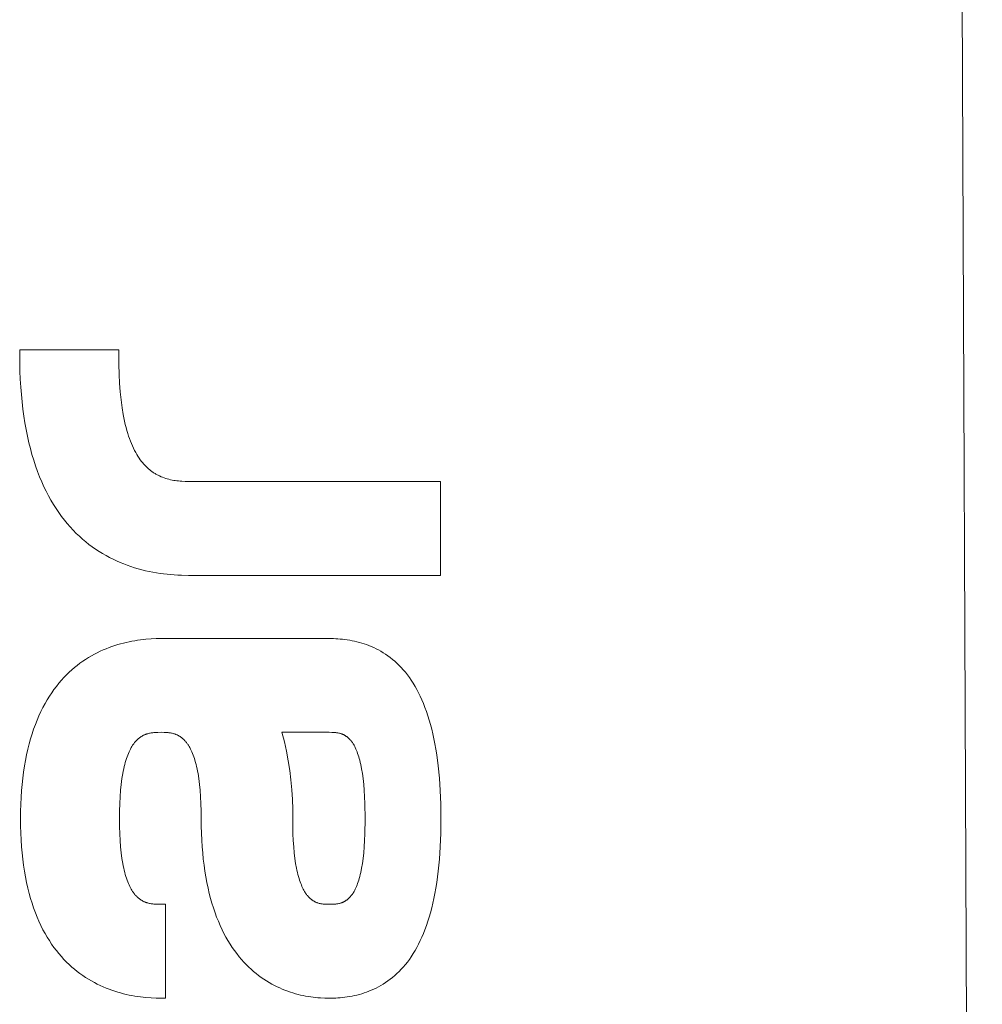
# Model space of a CAD drawing. Units: millimetres. Extents: x 630 to 11526, y -68316 to -61202.
# Drawn here: x 2687 to 2720, y -67848 to -67815 of the extents above; entities that cross this region are included whole.
import ezdxf

# ---------------------------------------------------------------- set-up
doc = ezdxf.new("R2010")
doc.units = ezdxf.units.MM
doc.layers.add('Make2D$Visible$Curves', color=7, linetype='Continuous', true_color=0x000000)

msp = doc.modelspace()

# ---------------------------------------------------------------- linework, layer by layer
at = {"layer": 'Make2D$Visible$Curves', "color": 18, "lineweight": 13, "true_color": 0x000000}
for p, q in [((2718.43, -67573.525), (2720.119, -67975.962)), ((2690.779, -67825.806), (2687.414, -67825.806)), ((2687.414, -67825.806), (2687.414, -67825.956)), ((2687.414, -67825.956), (2687.424, -67826.532)), ((2690.779, -67825.956), (2690.779, -67825.806)), ((2690.782, -67826.297), (2690.779, -67825.956)), ((2690.792, -67826.638), (2690.782, -67826.297)), ((2687.424, -67826.532), (2687.435, -67826.803)), ((2690.808, -67826.936), (2690.792, -67826.638)), ((2687.435, -67826.803), (2687.452, -67827.074)), ((2690.831, -67827.233), (2690.808, -67826.936)), ((2687.452, -67827.074), (2687.471, -67827.322)), ((2690.859, -67827.503), (2690.831, -67827.233)), ((2687.471, -67827.322), (2687.495, -67827.57)), ((2687.495, -67827.57), (2687.523, -67827.817)), ((2690.895, -67827.771), (2690.859, -67827.503)), ((2687.523, -67827.817), (2687.557, -67828.063)), ((2690.933, -67828.004), (2690.895, -67827.771)), ((2687.557, -67828.063), (2687.593, -67828.29)), ((2687.593, -67828.29), (2687.633, -67828.516)), ((2690.955, -67828.119), (2690.933, -67828.004)), ((2690.979, -67828.234), (2690.955, -67828.119)), ((2691.003, -67828.338), (2690.979, -67828.234)), ((2687.633, -67828.516), (2687.678, -67828.741)), ((2691.029, -67828.441), (2691.003, -67828.338)), ((2691.057, -67828.544), (2691.029, -67828.441)), ((2691.087, -67828.646), (2691.057, -67828.544)), ((2691.115, -67828.734), (2691.087, -67828.646)), ((2687.678, -67828.741), (2687.728, -67828.964)), ((2687.728, -67828.964), (2687.778, -67829.163)), ((2691.145, -67828.821), (2691.115, -67828.734)), ((2691.177, -67828.908), (2691.145, -67828.821)), ((2691.21, -67828.993), (2691.177, -67828.908)), ((2687.778, -67829.163), (2687.832, -67829.361)), ((2691.244, -67829.07), (2691.21, -67828.993)), ((2691.279, -67829.146), (2691.244, -67829.07)), ((2691.316, -67829.221), (2691.279, -67829.146)), ((2691.355, -67829.294), (2691.316, -67829.221)), ((2691.391, -67829.358), (2691.355, -67829.294)), ((2687.832, -67829.361), (2687.891, -67829.557)), ((2687.891, -67829.557), (2687.955, -67829.751)), ((2691.43, -67829.421), (2691.391, -67829.358)), ((2691.47, -67829.482), (2691.43, -67829.421)), ((2691.512, -67829.542), (2691.47, -67829.482)), ((2691.553, -67829.596), (2691.512, -67829.542)), ((2691.596, -67829.649), (2691.553, -67829.596)), ((2691.618, -67829.674), (2691.596, -67829.649)), ((2687.955, -67829.751), (2688.021, -67829.937)), ((2688.021, -67829.937), (2688.091, -67830.117)), ((2691.64, -67829.7), (2691.618, -67829.674)), ((2691.663, -67829.724), (2691.64, -67829.7)), ((2691.686, -67829.749), (2691.663, -67829.724)), ((2691.708, -67829.771), (2691.686, -67829.749)), ((2691.731, -67829.793), (2691.708, -67829.771)), ((2691.753, -67829.815), (2691.731, -67829.793)), ((2691.777, -67829.836), (2691.753, -67829.815)), ((2691.799, -67829.855), (2691.777, -67829.836)), ((2691.822, -67829.875), (2691.799, -67829.855)), ((2691.846, -67829.894), (2691.822, -67829.875)), ((2691.87, -67829.912), (2691.846, -67829.894)), ((2691.893, -67829.93), (2691.87, -67829.912)), ((2691.917, -67829.947), (2691.893, -67829.93)), ((2691.941, -67829.964), (2691.917, -67829.947)), ((2691.965, -67829.98), (2691.941, -67829.964)), ((2691.99, -67829.996), (2691.965, -67829.98)), ((2688.091, -67830.117), (2688.162, -67830.288)), ((2688.162, -67830.288), (2688.238, -67830.457)), ((2692.014, -67830.011), (2691.99, -67829.996)), ((2692.039, -67830.026), (2692.014, -67830.011)), ((2692.064, -67830.04), (2692.039, -67830.026)), ((2692.089, -67830.054), (2692.064, -67830.04)), ((2692.115, -67830.067), (2692.089, -67830.054)), ((2692.166, -67830.092), (2692.115, -67830.067)), ((2692.218, -67830.116), (2692.166, -67830.092)), ((2692.271, -67830.137), (2692.218, -67830.116)), ((2692.323, -67830.157), (2692.271, -67830.137)), ((2692.376, -67830.174), (2692.323, -67830.157)), ((2692.43, -67830.19), (2692.376, -67830.174)), ((2692.483, -67830.205), (2692.43, -67830.19)), ((2692.538, -67830.218), (2692.483, -67830.205)), ((2692.592, -67830.23), (2692.538, -67830.218)), ((2692.647, -67830.24), (2692.592, -67830.23)), ((2692.702, -67830.248), (2692.647, -67830.24)), ((2692.758, -67830.256), (2692.702, -67830.248)), ((2692.814, -67830.262), (2692.758, -67830.256)), ((2692.87, -67830.268), (2692.814, -67830.262)), ((2692.927, -67830.272), (2692.87, -67830.268)), ((2693.039, -67830.277), (2692.927, -67830.272)), ((2693.151, -67830.278), (2693.039, -67830.277)), ((2701.708, -67830.278), (2693.151, -67830.278)), ((2701.708, -67833.471), (2701.708, -67830.278)), ((2688.238, -67830.457), (2688.314, -67830.613)), ((2688.314, -67830.613), (2688.393, -67830.766)), ((2688.393, -67830.766), (2688.477, -67830.916)), ((2688.477, -67830.916), (2688.564, -67831.064)), ((2688.564, -67831.064), (2688.651, -67831.201)), ((2688.651, -67831.201), (2688.742, -67831.335)), ((2688.742, -67831.335), (2688.836, -67831.466)), ((2688.836, -67831.466), (2688.934, -67831.593)), ((2688.934, -67831.593), (2689.031, -67831.711)), ((2689.031, -67831.711), (2689.13, -67831.825)), ((2689.13, -67831.825), (2689.232, -67831.936)), ((2689.232, -67831.936), (2689.338, -67832.043)), ((2689.338, -67832.043), (2689.442, -67832.142)), ((2689.442, -67832.142), (2689.548, -67832.238)), ((2689.548, -67832.238), (2689.657, -67832.329)), ((2689.657, -67832.329), (2689.767, -67832.417)), ((2689.767, -67832.417), (2689.88, -67832.501)), ((2689.88, -67832.501), (2689.995, -67832.581)), ((2689.995, -67832.581), (2690.112, -67832.658)), ((2690.112, -67832.658), (2690.231, -67832.731)), ((2690.231, -67832.731), (2690.349, -67832.799)), ((2690.349, -67832.799), (2690.468, -67832.863)), ((2690.468, -67832.863), (2690.588, -67832.924)), ((2690.588, -67832.924), (2690.708, -67832.98)), ((2690.708, -67832.98), (2690.828, -67833.033)), ((2690.828, -67833.033), (2690.949, -67833.082)), ((2690.949, -67833.082), (2691.071, -67833.128)), ((2691.071, -67833.128), (2691.194, -67833.171)), ((2691.194, -67833.171), (2691.316, -67833.21)), ((2691.316, -67833.21), (2691.439, -67833.246)), ((2691.439, -67833.246), (2691.562, -67833.279)), ((2691.562, -67833.279), (2691.686, -67833.31)), ((2691.686, -67833.31), (2691.81, -67833.337)), ((2691.81, -67833.337), (2691.934, -67833.362)), ((2691.934, -67833.362), (2692.058, -67833.384)), ((2692.058, -67833.384), (2692.182, -67833.403)), ((2692.182, -67833.403), (2692.303, -67833.42)), ((2692.303, -67833.42), (2692.425, -67833.434)), ((2692.425, -67833.434), (2692.546, -67833.445)), ((2692.546, -67833.445), (2692.668, -67833.455)), ((2692.668, -67833.455), (2692.789, -67833.462)), ((2692.789, -67833.462), (2692.91, -67833.467)), ((2692.91, -67833.467), (2693.151, -67833.471)), ((2693.151, -67833.471), (2701.708, -67833.471)), ((2691.421, -67835.673), (2691.324, -67835.689)), ((2691.518, -67835.66), (2691.421, -67835.673)), ((2691.7, -67835.64), (2691.518, -67835.66)), ((2691.882, -67835.626), (2691.7, -67835.64)), ((2692.051, -67835.618), (2691.882, -67835.626)), ((2692.219, -67835.615), (2692.051, -67835.618)), ((2697.929, -67835.615), (2692.219, -67835.615)), ((2698.078, -67835.618), (2697.929, -67835.615)), ((2698.152, -67835.621), (2698.078, -67835.618)), ((2698.226, -67835.626), (2698.152, -67835.621)), ((2698.306, -67835.632), (2698.226, -67835.626)), ((2698.385, -67835.64), (2698.306, -67835.632)), ((2698.464, -67835.649), (2698.385, -67835.64)), ((2698.543, -67835.66), (2698.464, -67835.649)), ((2698.626, -67835.673), (2698.543, -67835.66)), ((2698.709, -67835.689), (2698.626, -67835.673)), ((2690.251, -67836.004), (2690.151, -67836.049)), ((2690.351, -67835.962), (2690.251, -67836.004)), ((2690.449, -67835.923), (2690.351, -67835.962)), ((2690.547, -67835.888), (2690.449, -67835.923)), ((2690.647, -67835.854), (2690.547, -67835.888)), ((2690.746, -67835.823), (2690.647, -67835.854)), ((2690.842, -67835.795), (2690.746, -67835.823)), ((2690.938, -67835.77), (2690.842, -67835.795)), ((2691.034, -67835.747), (2690.938, -67835.77)), ((2691.131, -67835.725), (2691.034, -67835.747)), ((2691.227, -67835.706), (2691.131, -67835.725)), ((2691.324, -67835.689), (2691.227, -67835.706)), ((2698.791, -67835.706), (2698.709, -67835.689)), ((2698.873, -67835.725), (2698.791, -67835.706)), ((2698.955, -67835.747), (2698.873, -67835.725)), ((2699.036, -67835.77), (2698.955, -67835.747)), ((2699.117, -67835.795), (2699.036, -67835.77)), ((2699.197, -67835.823), (2699.117, -67835.795)), ((2699.279, -67835.854), (2699.197, -67835.823)), ((2699.361, -67835.887), (2699.279, -67835.854)), ((2699.442, -67835.923), (2699.361, -67835.887)), ((2699.522, -67835.962), (2699.442, -67835.923)), ((2699.604, -67836.004), (2699.522, -67835.962)), ((2699.684, -67836.048), (2699.604, -67836.004)), ((2689.653, -67836.325), (2689.557, -67836.389)), ((2689.751, -67836.263), (2689.653, -67836.325)), ((2689.851, -67836.204), (2689.751, -67836.263)), ((2689.952, -67836.148), (2689.851, -67836.204)), ((2690.052, -67836.097), (2689.952, -67836.148)), ((2690.151, -67836.049), (2690.052, -67836.097)), ((2699.765, -67836.097), (2699.684, -67836.048)), ((2699.845, -67836.148), (2699.765, -67836.097)), ((2699.926, -67836.204), (2699.845, -67836.148)), ((2700.005, -67836.263), (2699.926, -67836.204)), ((2700.082, -67836.324), (2700.005, -67836.263)), ((2700.159, -67836.389), (2700.082, -67836.324)), ((2689.186, -67836.679), (2689.094, -67836.763)), ((2689.276, -67836.602), (2689.186, -67836.679)), ((2689.368, -67836.528), (2689.276, -67836.602)), ((2689.462, -67836.457), (2689.368, -67836.528)), ((2689.557, -67836.389), (2689.462, -67836.457)), ((2700.233, -67836.457), (2700.159, -67836.389)), ((2700.306, -67836.528), (2700.233, -67836.457)), ((2700.377, -67836.602), (2700.306, -67836.528)), ((2700.447, -67836.679), (2700.377, -67836.602)), ((2700.518, -67836.764), (2700.447, -67836.679)), ((2688.917, -67836.94), (2688.832, -67837.034)), ((2689.004, -67836.85), (2688.917, -67836.94)), ((2689.094, -67836.763), (2689.004, -67836.85)), ((2700.587, -67836.851), (2700.518, -67836.764)), ((2700.654, -67836.942), (2700.587, -67836.851)), ((2700.718, -67837.035), (2700.654, -67836.942)), ((2688.579, -67837.349), (2688.501, -67837.46)), ((2688.66, -67837.241), (2688.579, -67837.349)), ((2688.745, -67837.136), (2688.66, -67837.241)), ((2688.832, -67837.034), (2688.745, -67837.136)), ((2700.784, -67837.137), (2700.718, -67837.035)), ((2700.847, -67837.242), (2700.784, -67837.137)), ((2700.908, -67837.35), (2700.847, -67837.242)), ((2700.966, -67837.46), (2700.908, -67837.35)), ((2688.422, -67837.58), (2688.346, -67837.702)), ((2688.501, -67837.46), (2688.422, -67837.58)), ((2701.024, -67837.58), (2700.966, -67837.46)), ((2701.08, -67837.702), (2701.024, -67837.58)), ((2688.206, -67837.954), (2688.135, -67838.096)), ((2688.275, -67837.826), (2688.206, -67837.954)), ((2688.346, -67837.702), (2688.275, -67837.826)), ((2701.132, -67837.827), (2701.08, -67837.702)), ((2701.182, -67837.954), (2701.132, -67837.827)), ((2701.234, -67838.096), (2701.182, -67837.954)), ((2688.068, -67838.24), (2688.005, -67838.387)), ((2688.135, -67838.096), (2688.068, -67838.24)), ((2701.283, -67838.24), (2701.234, -67838.096)), ((2701.328, -67838.386), (2701.283, -67838.24)), ((2687.947, -67838.535), (2687.888, -67838.696)), ((2688.005, -67838.387), (2687.947, -67838.535)), ((2701.371, -67838.534), (2701.328, -67838.386)), ((2701.413, -67838.696), (2701.371, -67838.534)), ((2687.783, -67839.024), (2687.737, -67839.19)), ((2687.834, -67838.859), (2687.783, -67839.024)), ((2687.888, -67838.696), (2687.834, -67838.859)), ((2691.428, -67839.036), (2691.441, -67839.024)), ((2691.441, -67839.024), (2691.455, -67839.012)), ((2691.455, -67839.012), (2691.469, -67839.001)), ((2691.469, -67839.001), (2691.484, -67838.99)), ((2691.484, -67838.99), (2691.498, -67838.979)), ((2691.498, -67838.979), (2691.513, -67838.968)), ((2691.513, -67838.968), (2691.528, -67838.958)), ((2691.528, -67838.958), (2691.542, -67838.949)), ((2691.542, -67838.949), (2691.556, -67838.94)), ((2691.556, -67838.94), (2691.57, -67838.932)), ((2691.57, -67838.932), (2691.584, -67838.924)), ((2691.584, -67838.924), (2691.599, -67838.916)), ((2691.599, -67838.916), (2691.613, -67838.908)), ((2691.613, -67838.908), (2691.628, -67838.901)), ((2691.628, -67838.901), (2691.642, -67838.894)), ((2691.642, -67838.894), (2691.657, -67838.887)), ((2691.657, -67838.887), (2691.672, -67838.881)), ((2691.672, -67838.881), (2691.687, -67838.875)), ((2691.687, -67838.875), (2691.702, -67838.869)), ((2691.702, -67838.869), (2691.717, -67838.864)), ((2691.717, -67838.864), (2691.733, -67838.859)), ((2691.733, -67838.859), (2691.748, -67838.854)), ((2691.748, -67838.854), (2691.764, -67838.849)), ((2691.764, -67838.849), (2691.793, -67838.841)), ((2691.793, -67838.841), (2691.822, -67838.834)), ((2691.822, -67838.834), (2691.851, -67838.828)), ((2691.851, -67838.828), (2691.88, -67838.823)), ((2691.88, -67838.823), (2691.91, -67838.818)), ((2691.91, -67838.818), (2691.939, -67838.815)), ((2691.939, -67838.815), (2691.969, -67838.811)), ((2691.969, -67838.811), (2691.999, -67838.809)), ((2691.999, -67838.809), (2692.055, -67838.806)), ((2692.055, -67838.806), (2692.112, -67838.804)), ((2692.112, -67838.804), (2692.219, -67838.803)), ((2692.219, -67838.803), (2692.319, -67838.804)), ((2692.319, -67838.804), (2692.373, -67838.806)), ((2692.373, -67838.806), (2692.426, -67838.809)), ((2692.426, -67838.809), (2692.455, -67838.812)), ((2692.455, -67838.812), (2692.483, -67838.815)), ((2692.483, -67838.815), (2692.511, -67838.818)), ((2692.511, -67838.818), (2692.539, -67838.823)), ((2692.539, -67838.823), (2692.567, -67838.828)), ((2692.567, -67838.828), (2692.595, -67838.834)), ((2692.595, -67838.834), (2692.623, -67838.841)), ((2692.623, -67838.841), (2692.651, -67838.849)), ((2692.651, -67838.849), (2692.679, -67838.858)), ((2692.679, -67838.858), (2692.693, -67838.863)), ((2692.693, -67838.863), (2692.707, -67838.868)), ((2692.707, -67838.868), (2692.721, -67838.874)), ((2692.721, -67838.874), (2692.736, -67838.88)), ((2692.736, -67838.88), (2692.75, -67838.886)), ((2692.75, -67838.886), (2692.764, -67838.892)), ((2692.764, -67838.892), (2692.779, -67838.9)), ((2692.779, -67838.9), (2692.793, -67838.907)), ((2692.793, -67838.907), (2692.808, -67838.915)), ((2692.808, -67838.915), (2692.822, -67838.923)), ((2692.822, -67838.923), (2692.837, -67838.931)), ((2692.837, -67838.931), (2692.851, -67838.94)), ((2692.851, -67838.94), (2692.865, -67838.949)), ((2692.865, -67838.949), (2692.879, -67838.958)), ((2692.879, -67838.958), (2692.893, -67838.968)), ((2692.893, -67838.968), (2692.907, -67838.979)), ((2692.907, -67838.979), (2692.921, -67838.99)), ((2692.921, -67838.99), (2692.935, -67839.001)), ((2692.935, -67839.001), (2692.949, -67839.012)), ((2692.949, -67839.012), (2692.962, -67839.024)), ((2692.962, -67839.024), (2692.975, -67839.036)), ((2696.325, -67838.803), (2696.406, -67839.123)), ((2697.929, -67838.803), (2696.325, -67838.803)), ((2698.024, -67838.804), (2697.929, -67838.803)), ((2698.074, -67838.806), (2698.024, -67838.804)), ((2698.1, -67838.807), (2698.074, -67838.806)), ((2698.125, -67838.809), (2698.1, -67838.807)), ((2698.151, -67838.811), (2698.125, -67838.809)), ((2698.177, -67838.815), (2698.151, -67838.811)), ((2698.203, -67838.818), (2698.177, -67838.815)), ((2698.228, -67838.823), (2698.203, -67838.818)), ((2698.254, -67838.828), (2698.228, -67838.823)), ((2698.28, -67838.834), (2698.254, -67838.828)), ((2698.305, -67838.841), (2698.28, -67838.834)), ((2698.318, -67838.845), (2698.305, -67838.841)), ((2698.331, -67838.849), (2698.318, -67838.845)), ((2698.344, -67838.854), (2698.331, -67838.849)), ((2698.358, -67838.859), (2698.344, -67838.854)), ((2698.371, -67838.864), (2698.358, -67838.859)), ((2698.384, -67838.869), (2698.371, -67838.864)), ((2698.397, -67838.875), (2698.384, -67838.869)), ((2698.41, -67838.881), (2698.397, -67838.875)), ((2698.423, -67838.887), (2698.41, -67838.881)), ((2698.436, -67838.894), (2698.423, -67838.887)), ((2698.449, -67838.901), (2698.436, -67838.894)), ((2698.462, -67838.908), (2698.449, -67838.901)), ((2698.474, -67838.916), (2698.462, -67838.908)), ((2698.487, -67838.924), (2698.474, -67838.916)), ((2698.499, -67838.932), (2698.487, -67838.924)), ((2698.511, -67838.94), (2698.499, -67838.932)), ((2698.524, -67838.949), (2698.511, -67838.94)), ((2698.536, -67838.958), (2698.524, -67838.949)), ((2698.548, -67838.968), (2698.536, -67838.958)), ((2698.561, -67838.979), (2698.548, -67838.968)), ((2698.574, -67838.99), (2698.561, -67838.979)), ((2698.586, -67839.001), (2698.574, -67838.99)), ((2698.598, -67839.012), (2698.586, -67839.001)), ((2698.61, -67839.024), (2698.598, -67839.012)), ((2698.622, -67839.036), (2698.61, -67839.024)), ((2701.452, -67838.859), (2701.413, -67838.696)), ((2701.488, -67839.023), (2701.452, -67838.859)), ((2701.52, -67839.189), (2701.488, -67839.023)), ((2687.737, -67839.19), (2687.69, -67839.377)), ((2691.176, -67839.372), (2691.202, -67839.324)), ((2691.202, -67839.324), (2691.226, -67839.284)), ((2691.226, -67839.284), (2691.25, -67839.245)), ((2691.25, -67839.245), (2691.263, -67839.226)), ((2691.263, -67839.226), (2691.276, -67839.207)), ((2691.276, -67839.207), (2691.29, -67839.189)), ((2691.29, -67839.189), (2691.304, -67839.17)), ((2691.304, -67839.17), (2691.317, -67839.154)), ((2691.317, -67839.154), (2691.33, -67839.138)), ((2691.33, -67839.138), (2691.343, -67839.122)), ((2691.343, -67839.122), (2691.357, -67839.107)), ((2691.357, -67839.107), (2691.371, -67839.092)), ((2691.371, -67839.092), (2691.385, -67839.077)), ((2691.385, -67839.077), (2691.4, -67839.062)), ((2691.4, -67839.062), (2691.414, -67839.048)), ((2691.414, -67839.048), (2691.428, -67839.036)), ((2692.975, -67839.036), (2692.988, -67839.048)), ((2692.988, -67839.048), (2693.003, -67839.062)), ((2693.003, -67839.062), (2693.017, -67839.077)), ((2693.017, -67839.077), (2693.03, -67839.092)), ((2693.03, -67839.092), (2693.044, -67839.107)), ((2693.044, -67839.107), (2693.057, -67839.122)), ((2693.057, -67839.122), (2693.07, -67839.138)), ((2693.07, -67839.138), (2693.083, -67839.154)), ((2693.083, -67839.154), (2693.096, -67839.17)), ((2693.096, -67839.17), (2693.109, -67839.189)), ((2693.109, -67839.189), (2693.122, -67839.207)), ((2693.122, -67839.207), (2693.135, -67839.226)), ((2693.135, -67839.226), (2693.147, -67839.245)), ((2693.147, -67839.245), (2693.171, -67839.284)), ((2693.171, -67839.284), (2693.194, -67839.323)), ((2693.194, -67839.323), (2693.22, -67839.371)), ((2696.406, -67839.123), (2696.478, -67839.445)), ((2698.633, -67839.048), (2698.622, -67839.036)), ((2698.646, -67839.062), (2698.633, -67839.048)), ((2698.658, -67839.077), (2698.646, -67839.062)), ((2698.671, -67839.092), (2698.658, -67839.077)), ((2698.683, -67839.107), (2698.671, -67839.092)), ((2698.694, -67839.122), (2698.683, -67839.107)), ((2698.706, -67839.138), (2698.694, -67839.122)), ((2698.717, -67839.154), (2698.706, -67839.138)), ((2698.728, -67839.17), (2698.717, -67839.154)), ((2698.74, -67839.189), (2698.728, -67839.17)), ((2698.751, -67839.207), (2698.74, -67839.189)), ((2698.773, -67839.245), (2698.751, -67839.207)), ((2698.795, -67839.284), (2698.773, -67839.245)), ((2698.815, -67839.323), (2698.795, -67839.284)), ((2698.837, -67839.371), (2698.815, -67839.323)), ((2701.554, -67839.377), (2701.52, -67839.189)), ((2687.648, -67839.566), (2687.61, -67839.756)), ((2687.69, -67839.377), (2687.648, -67839.566)), ((2691.041, -67839.696), (2691.061, -67839.637)), ((2691.061, -67839.637), (2691.083, -67839.578)), ((2691.083, -67839.578), (2691.106, -67839.52)), ((2691.106, -67839.52), (2691.128, -67839.47)), ((2691.128, -67839.47), (2691.151, -67839.421)), ((2691.151, -67839.421), (2691.176, -67839.372)), ((2693.22, -67839.371), (2693.244, -67839.42)), ((2693.244, -67839.42), (2693.267, -67839.47)), ((2693.267, -67839.47), (2693.288, -67839.52)), ((2693.288, -67839.52), (2693.311, -67839.578)), ((2693.311, -67839.578), (2693.332, -67839.636)), ((2693.332, -67839.636), (2693.351, -67839.695)), ((2696.478, -67839.445), (2696.539, -67839.77)), ((2698.858, -67839.42), (2698.837, -67839.371)), ((2698.878, -67839.47), (2698.858, -67839.42)), ((2698.896, -67839.52), (2698.878, -67839.47)), ((2698.916, -67839.578), (2698.896, -67839.52)), ((2698.934, -67839.636), (2698.916, -67839.578)), ((2698.951, -67839.695), (2698.934, -67839.636)), ((2701.584, -67839.566), (2701.554, -67839.377)), ((2701.634, -67839.947), (2701.584, -67839.566)), ((2687.577, -67839.947), (2687.545, -67840.156)), ((2687.61, -67839.756), (2687.577, -67839.947)), ((2690.948, -67840.043), (2690.964, -67839.97)), ((2690.964, -67839.97), (2690.982, -67839.898)), ((2690.982, -67839.898), (2691.001, -67839.826)), ((2691.001, -67839.826), (2691.022, -67839.755)), ((2691.022, -67839.755), (2691.041, -67839.696)), ((2693.351, -67839.695), (2693.37, -67839.754)), ((2693.37, -67839.754), (2693.39, -67839.825)), ((2693.39, -67839.825), (2693.409, -67839.897)), ((2693.409, -67839.897), (2693.426, -67839.969)), ((2693.426, -67839.969), (2693.442, -67840.042)), ((2696.539, -67839.77), (2696.59, -67840.096)), ((2698.967, -67839.754), (2698.951, -67839.695)), ((2698.985, -67839.826), (2698.967, -67839.754)), ((2699.001, -67839.897), (2698.985, -67839.826)), ((2699.03, -67840.043), (2699.001, -67839.897)), ((2701.675, -67840.365), (2701.634, -67839.947)), ((2687.545, -67840.156), (2687.519, -67840.365)), ((2690.888, -67840.374), (2690.915, -67840.208)), ((2690.915, -67840.208), (2690.931, -67840.125)), ((2690.931, -67840.125), (2690.948, -67840.043)), ((2693.442, -67840.042), (2693.459, -67840.125)), ((2693.459, -67840.125), (2693.474, -67840.207)), ((2693.474, -67840.207), (2693.5, -67840.374)), ((2696.59, -67840.096), (2696.63, -67840.423)), ((2699.057, -67840.208), (2699.03, -67840.043)), ((2699.08, -67840.374), (2699.057, -67840.208)), ((2687.496, -67840.575), (2687.478, -67840.785)), ((2687.519, -67840.365), (2687.496, -67840.575)), ((2690.843, -67840.771), (2690.863, -67840.572)), ((2690.863, -67840.572), (2690.888, -67840.374)), ((2693.5, -67840.374), (2693.525, -67840.572)), ((2693.525, -67840.572), (2693.545, -67840.771)), ((2696.63, -67840.423), (2696.66, -67840.752)), ((2699.102, -67840.572), (2699.08, -67840.374)), ((2699.118, -67840.771), (2699.102, -67840.572)), ((2701.703, -67840.785), (2701.675, -67840.365)), ((2687.462, -67841.016), (2687.452, -67841.247)), ((2687.478, -67840.785), (2687.462, -67841.016)), ((2690.815, -67841.218), (2690.826, -67840.994)), ((2690.826, -67840.994), (2690.843, -67840.771)), ((2693.545, -67840.771), (2693.561, -67840.994)), ((2693.561, -67840.994), (2693.572, -67841.218)), ((2696.66, -67840.752), (2696.68, -67841.081)), ((2699.132, -67840.994), (2699.118, -67840.771)), ((2699.142, -67841.218), (2699.132, -67840.994)), ((2701.722, -67841.248), (2701.703, -67840.785)), ((2687.452, -67841.247), (2687.445, -67841.494)), ((2690.807, -67841.479), (2690.815, -67841.218)), ((2693.572, -67841.218), (2693.58, -67841.479)), ((2696.68, -67841.081), (2696.69, -67841.411)), ((2699.15, -67841.741), (2699.142, -67841.218)), ((2701.728, -67841.741), (2701.722, -67841.248)), ((2687.445, -67841.494), (2687.443, -67841.741)), ((2690.805, -67841.741), (2690.807, -67841.479)), ((2693.58, -67841.479), (2693.582, -67841.741)), ((2696.69, -67841.411), (2696.689, -67841.741)), ((2687.443, -67841.741), (2687.445, -67841.986)), ((2687.445, -67841.986), (2687.452, -67842.232)), ((2690.807, -67842), (2690.805, -67841.741)), ((2690.815, -67842.258), (2690.807, -67842)), ((2693.582, -67841.741), (2693.584, -67841.987)), ((2693.584, -67841.987), (2693.591, -67842.232)), ((2696.689, -67841.741), (2696.691, -67842)), ((2696.691, -67842), (2696.698, -67842.258)), ((2699.142, -67842.258), (2699.15, -67841.741)), ((2701.722, -67842.232), (2701.728, -67841.741)), ((2687.452, -67842.232), (2687.462, -67842.462)), ((2690.826, -67842.479), (2690.815, -67842.258)), ((2693.591, -67842.232), (2693.601, -67842.463)), ((2696.698, -67842.258), (2696.709, -67842.48)), ((2699.132, -67842.479), (2699.142, -67842.258)), ((2701.703, -67842.693), (2701.722, -67842.232)), ((2687.462, -67842.462), (2687.478, -67842.692)), ((2687.478, -67842.692), (2687.496, -67842.902)), ((2690.843, -67842.7), (2690.826, -67842.479)), ((2690.863, -67842.897), (2690.843, -67842.7)), ((2693.601, -67842.463), (2693.615, -67842.693)), ((2693.615, -67842.693), (2693.632, -67842.902)), ((2696.709, -67842.48), (2696.724, -67842.7)), ((2696.724, -67842.7), (2696.742, -67842.897)), ((2699.102, -67842.897), (2699.118, -67842.7)), ((2699.118, -67842.7), (2699.132, -67842.479)), ((2701.675, -67843.11), (2701.703, -67842.693)), ((2687.496, -67842.902), (2687.519, -67843.111)), ((2690.888, -67843.093), (2690.863, -67842.897)), ((2693.632, -67842.902), (2693.653, -67843.111)), ((2696.742, -67842.897), (2696.766, -67843.093)), ((2699.08, -67843.093), (2699.102, -67842.897)), ((2687.519, -67843.111), (2687.545, -67843.319)), ((2687.545, -67843.319), (2687.577, -67843.527)), ((2690.915, -67843.258), (2690.888, -67843.093)), ((2690.931, -67843.34), (2690.915, -67843.258)), ((2690.948, -67843.421), (2690.931, -67843.34)), ((2693.653, -67843.111), (2693.678, -67843.319)), ((2693.678, -67843.319), (2693.708, -67843.527)), ((2696.766, -67843.093), (2696.79, -67843.258)), ((2696.79, -67843.258), (2696.82, -67843.421)), ((2699.03, -67843.421), (2699.057, -67843.258)), ((2699.057, -67843.258), (2699.08, -67843.093)), ((2701.634, -67843.526), (2701.675, -67843.11)), ((2687.577, -67843.527), (2687.61, -67843.717)), ((2690.964, -67843.493), (2690.948, -67843.421)), ((2690.982, -67843.564), (2690.964, -67843.493)), ((2691.001, -67843.635), (2690.982, -67843.564)), ((2691.022, -67843.705), (2691.001, -67843.635)), ((2691.041, -67843.764), (2691.022, -67843.705)), ((2693.708, -67843.527), (2693.739, -67843.717)), ((2696.82, -67843.421), (2696.835, -67843.493)), ((2696.835, -67843.493), (2696.851, -67843.565)), ((2696.851, -67843.565), (2696.868, -67843.636)), ((2696.868, -67843.636), (2696.887, -67843.706)), ((2696.887, -67843.706), (2696.904, -67843.765)), ((2698.951, -67843.765), (2698.967, -67843.706)), ((2698.967, -67843.706), (2698.985, -67843.636)), ((2698.985, -67843.636), (2699.001, -67843.565)), ((2699.001, -67843.565), (2699.03, -67843.421)), ((2701.584, -67843.905), (2701.634, -67843.526)), ((2687.61, -67843.717), (2687.648, -67843.906)), ((2687.648, -67843.906), (2687.69, -67844.094)), ((2691.061, -67843.823), (2691.041, -67843.764)), ((2691.083, -67843.881), (2691.061, -67843.823)), ((2691.106, -67843.938), (2691.083, -67843.881)), ((2691.128, -67843.988), (2691.106, -67843.938)), ((2691.151, -67844.037), (2691.128, -67843.988)), ((2691.176, -67844.085), (2691.151, -67844.037)), ((2693.739, -67843.717), (2693.774, -67843.906)), ((2693.774, -67843.906), (2693.813, -67844.095)), ((2696.904, -67843.765), (2696.922, -67843.823)), ((2696.922, -67843.823), (2696.942, -67843.881)), ((2696.942, -67843.881), (2696.963, -67843.938)), ((2696.963, -67843.938), (2696.983, -67843.988)), ((2696.983, -67843.988), (2697.004, -67844.037)), ((2697.004, -67844.037), (2697.026, -67844.085)), ((2698.837, -67844.085), (2698.858, -67844.037)), ((2698.858, -67844.037), (2698.878, -67843.988)), ((2698.878, -67843.988), (2698.896, -67843.938)), ((2698.896, -67843.938), (2698.916, -67843.881)), ((2698.916, -67843.881), (2698.934, -67843.823)), ((2698.934, -67843.823), (2698.951, -67843.765)), ((2701.554, -67844.094), (2701.584, -67843.905)), ((2687.69, -67844.094), (2687.737, -67844.281)), ((2687.737, -67844.281), (2687.784, -67844.446)), ((2691.202, -67844.132), (2691.176, -67844.085)), ((2691.226, -67844.171), (2691.202, -67844.132)), ((2691.25, -67844.21), (2691.226, -67844.171)), ((2691.263, -67844.229), (2691.25, -67844.21)), ((2691.276, -67844.248), (2691.263, -67844.229)), ((2691.29, -67844.266), (2691.276, -67844.248)), ((2691.304, -67844.284), (2691.29, -67844.266)), ((2691.317, -67844.3), (2691.304, -67844.284)), ((2691.33, -67844.316), (2691.317, -67844.3)), ((2691.343, -67844.332), (2691.33, -67844.316)), ((2691.357, -67844.347), (2691.343, -67844.332)), ((2691.371, -67844.362), (2691.357, -67844.347)), ((2691.385, -67844.377), (2691.371, -67844.362)), ((2691.4, -67844.391), (2691.385, -67844.377)), ((2693.813, -67844.095), (2693.857, -67844.281)), ((2693.857, -67844.281), (2693.9, -67844.447)), ((2697.026, -67844.085), (2697.049, -67844.133)), ((2697.049, -67844.133), (2697.071, -67844.172)), ((2697.071, -67844.172), (2697.093, -67844.21)), ((2697.093, -67844.21), (2697.116, -67844.248)), ((2697.116, -67844.248), (2697.128, -67844.266)), ((2697.128, -67844.266), (2697.14, -67844.284)), ((2697.14, -67844.284), (2697.152, -67844.3)), ((2697.152, -67844.3), (2697.163, -67844.316)), ((2697.163, -67844.316), (2697.175, -67844.332)), ((2697.175, -67844.332), (2697.188, -67844.347)), ((2697.188, -67844.347), (2697.2, -67844.362)), ((2697.2, -67844.362), (2697.213, -67844.377)), ((2697.213, -67844.377), (2697.225, -67844.391)), ((2698.646, -67844.391), (2698.658, -67844.377)), ((2698.658, -67844.377), (2698.669, -67844.363)), ((2698.669, -67844.363), (2698.681, -67844.349)), ((2698.681, -67844.349), (2698.693, -67844.333)), ((2698.693, -67844.333), (2698.705, -67844.318)), ((2698.705, -67844.318), (2698.716, -67844.301)), ((2698.716, -67844.301), (2698.728, -67844.284)), ((2698.728, -67844.284), (2698.74, -67844.266)), ((2698.74, -67844.266), (2698.751, -67844.248)), ((2698.751, -67844.248), (2698.773, -67844.21)), ((2698.773, -67844.21), (2698.795, -67844.172)), ((2698.795, -67844.172), (2698.815, -67844.133)), ((2698.815, -67844.133), (2698.837, -67844.085)), ((2701.488, -67844.446), (2701.521, -67844.281)), ((2701.521, -67844.281), (2701.554, -67844.094)), ((2687.784, -67844.446), (2687.834, -67844.61)), ((2687.834, -67844.61), (2687.888, -67844.772)), ((2691.414, -67844.405), (2691.4, -67844.391)), ((2691.428, -67844.417), (2691.414, -67844.405)), ((2691.441, -67844.429), (2691.428, -67844.417)), ((2691.455, -67844.441), (2691.441, -67844.429)), ((2691.469, -67844.452), (2691.455, -67844.441)), ((2691.484, -67844.463), (2691.469, -67844.452)), ((2691.498, -67844.474), (2691.484, -67844.463)), ((2691.513, -67844.484), (2691.498, -67844.474)), ((2691.528, -67844.494), (2691.513, -67844.484)), ((2691.542, -67844.503), (2691.528, -67844.494)), ((2691.556, -67844.512), (2691.542, -67844.503)), ((2691.57, -67844.52), (2691.556, -67844.512)), ((2691.584, -67844.528), (2691.57, -67844.52)), ((2691.599, -67844.536), (2691.584, -67844.528)), ((2691.613, -67844.544), (2691.599, -67844.536)), ((2691.628, -67844.551), (2691.613, -67844.544)), ((2691.643, -67844.558), (2691.628, -67844.551)), ((2691.657, -67844.564), (2691.643, -67844.558)), ((2691.672, -67844.57), (2691.657, -67844.564)), ((2691.687, -67844.576), (2691.672, -67844.57)), ((2691.702, -67844.582), (2691.687, -67844.576)), ((2691.718, -67844.587), (2691.702, -67844.582)), ((2691.733, -67844.592), (2691.718, -67844.587)), ((2691.748, -67844.597), (2691.733, -67844.592)), ((2691.764, -67844.602), (2691.748, -67844.597)), ((2691.793, -67844.61), (2691.764, -67844.602)), ((2691.822, -67844.617), (2691.793, -67844.61)), ((2691.851, -67844.623), (2691.822, -67844.617)), ((2691.881, -67844.628), (2691.851, -67844.623)), ((2691.91, -67844.632), (2691.881, -67844.628)), ((2691.939, -67844.636), (2691.91, -67844.632)), ((2691.969, -67844.639), (2691.939, -67844.636)), ((2691.999, -67844.642), (2691.969, -67844.639)), ((2692.055, -67844.645), (2691.999, -67844.642)), ((2692.112, -67844.647), (2692.055, -67844.645)), ((2692.219, -67844.647), (2692.112, -67844.647)), ((2692.372, -67844.647), (2692.219, -67844.647)), ((2692.372, -67847.839), (2692.372, -67844.647)), ((2693.9, -67844.447), (2693.947, -67844.61)), ((2693.947, -67844.61), (2693.997, -67844.772)), ((2697.225, -67844.391), (2697.238, -67844.405)), ((2697.238, -67844.405), (2697.25, -67844.417)), ((2697.25, -67844.417), (2697.262, -67844.429)), ((2697.262, -67844.429), (2697.275, -67844.441)), ((2697.275, -67844.441), (2697.287, -67844.452)), ((2697.287, -67844.452), (2697.3, -67844.463)), ((2697.3, -67844.463), (2697.312, -67844.474)), ((2697.312, -67844.474), (2697.325, -67844.484)), ((2697.325, -67844.484), (2697.338, -67844.494)), ((2697.338, -67844.494), (2697.351, -67844.503)), ((2697.351, -67844.503), (2697.364, -67844.512)), ((2697.364, -67844.512), (2697.377, -67844.521)), ((2697.377, -67844.521), (2697.389, -67844.529)), ((2697.389, -67844.529), (2697.402, -67844.537)), ((2697.402, -67844.537), (2697.416, -67844.545)), ((2697.416, -67844.545), (2697.429, -67844.552)), ((2697.429, -67844.552), (2697.442, -67844.559)), ((2697.442, -67844.559), (2697.455, -67844.565)), ((2697.455, -67844.565), (2697.468, -67844.572)), ((2697.468, -67844.572), (2697.481, -67844.577)), ((2697.481, -67844.577), (2697.494, -67844.583)), ((2697.494, -67844.583), (2697.506, -67844.588)), ((2697.506, -67844.588), (2697.519, -67844.593)), ((2697.519, -67844.593), (2697.532, -67844.598)), ((2697.532, -67844.598), (2697.545, -67844.602)), ((2697.545, -67844.602), (2697.569, -67844.61)), ((2697.569, -67844.61), (2697.594, -67844.617)), ((2697.594, -67844.617), (2697.619, -67844.623)), ((2697.619, -67844.623), (2697.644, -67844.628)), ((2697.644, -67844.628), (2697.67, -67844.632)), ((2697.67, -67844.632), (2697.695, -67844.636)), ((2697.695, -67844.636), (2697.72, -67844.639)), ((2697.72, -67844.639), (2697.746, -67844.642)), ((2697.746, -67844.642), (2697.769, -67844.643)), ((2697.769, -67844.643), (2697.793, -67844.645)), ((2697.793, -67844.645), (2697.841, -67844.647)), ((2697.841, -67844.647), (2697.929, -67844.647)), ((2697.929, -67844.647), (2698.024, -67844.647)), ((2698.024, -67844.647), (2698.074, -67844.645)), ((2698.074, -67844.645), (2698.1, -67844.643)), ((2698.1, -67844.643), (2698.125, -67844.642)), ((2698.125, -67844.642), (2698.151, -67844.639)), ((2698.151, -67844.639), (2698.177, -67844.636)), ((2698.177, -67844.636), (2698.203, -67844.632)), ((2698.203, -67844.632), (2698.228, -67844.628)), ((2698.228, -67844.628), (2698.254, -67844.623)), ((2698.254, -67844.623), (2698.28, -67844.617)), ((2698.28, -67844.617), (2698.305, -67844.61)), ((2698.305, -67844.61), (2698.318, -67844.606)), ((2698.318, -67844.606), (2698.331, -67844.602)), ((2698.331, -67844.602), (2698.344, -67844.597)), ((2698.344, -67844.597), (2698.358, -67844.592)), ((2698.358, -67844.592), (2698.371, -67844.587)), ((2698.371, -67844.587), (2698.384, -67844.582)), ((2698.384, -67844.582), (2698.397, -67844.576)), ((2698.397, -67844.576), (2698.41, -67844.57)), ((2698.41, -67844.57), (2698.423, -67844.564)), ((2698.423, -67844.564), (2698.436, -67844.557)), ((2698.436, -67844.557), (2698.449, -67844.551)), ((2698.449, -67844.551), (2698.462, -67844.544)), ((2698.462, -67844.544), (2698.474, -67844.536)), ((2698.474, -67844.536), (2698.487, -67844.528)), ((2698.487, -67844.528), (2698.499, -67844.52)), ((2698.499, -67844.52), (2698.511, -67844.512)), ((2698.511, -67844.512), (2698.524, -67844.503)), ((2698.524, -67844.503), (2698.536, -67844.494)), ((2698.536, -67844.494), (2698.548, -67844.484)), ((2698.548, -67844.484), (2698.561, -67844.474)), ((2698.561, -67844.474), (2698.574, -67844.463)), ((2698.574, -67844.463), (2698.586, -67844.452)), ((2698.586, -67844.452), (2698.598, -67844.441)), ((2698.598, -67844.441), (2698.61, -67844.429)), ((2698.61, -67844.429), (2698.622, -67844.417)), ((2698.622, -67844.417), (2698.633, -67844.405)), ((2698.633, -67844.405), (2698.646, -67844.391)), ((2701.413, -67844.771), (2701.452, -67844.609)), ((2701.452, -67844.609), (2701.488, -67844.446)), ((2687.888, -67844.772), (2687.947, -67844.933)), ((2687.947, -67844.933), (2688.006, -67845.081)), ((2693.997, -67844.772), (2694.052, -67844.933)), ((2694.052, -67844.933), (2694.106, -67845.081)), ((2701.328, -67845.08), (2701.371, -67844.932)), ((2701.371, -67844.932), (2701.413, -67844.771)), ((2688.006, -67845.081), (2688.068, -67845.226)), ((2688.068, -67845.226), (2688.135, -67845.37)), ((2688.135, -67845.37), (2688.206, -67845.511)), ((2694.106, -67845.081), (2694.165, -67845.226)), ((2694.165, -67845.226), (2694.226, -67845.37)), ((2694.226, -67845.37), (2694.292, -67845.511)), ((2701.182, -67845.511), (2701.234, -67845.369)), ((2701.234, -67845.369), (2701.283, -67845.226)), ((2701.283, -67845.226), (2701.328, -67845.08)), ((2688.206, -67845.511), (2688.275, -67845.638)), ((2688.275, -67845.638), (2688.346, -67845.762)), ((2694.292, -67845.511), (2694.355, -67845.638)), ((2694.355, -67845.638), (2694.422, -67845.762)), ((2701.08, -67845.761), (2701.132, -67845.637)), ((2701.132, -67845.637), (2701.182, -67845.511)), ((2688.346, -67845.762), (2688.422, -67845.883)), ((2688.422, -67845.883), (2688.5, -67846.002)), ((2688.5, -67846.002), (2688.579, -67846.112)), ((2694.422, -67845.762), (2694.491, -67845.883)), ((2694.491, -67845.883), (2694.564, -67846.002)), ((2694.564, -67846.002), (2694.636, -67846.113)), ((2700.907, -67846.113), (2700.966, -67846.002)), ((2700.966, -67846.002), (2701.024, -67845.883)), ((2701.024, -67845.883), (2701.08, -67845.761)), ((2688.579, -67846.112), (2688.66, -67846.22)), ((2688.66, -67846.22), (2688.744, -67846.324)), ((2688.744, -67846.324), (2688.831, -67846.426)), ((2694.636, -67846.113), (2694.711, -67846.22)), ((2694.711, -67846.22), (2694.789, -67846.325)), ((2694.789, -67846.325), (2694.869, -67846.427)), ((2700.717, -67846.427), (2700.783, -67846.325)), ((2700.783, -67846.325), (2700.847, -67846.22)), ((2700.847, -67846.22), (2700.907, -67846.113)), ((2688.831, -67846.426), (2688.916, -67846.519)), ((2688.916, -67846.519), (2689.004, -67846.609)), ((2689.004, -67846.609), (2689.094, -67846.696)), ((2689.094, -67846.696), (2689.186, -67846.78)), ((2694.869, -67846.427), (2694.947, -67846.52)), ((2694.947, -67846.52), (2695.027, -67846.609)), ((2695.027, -67846.609), (2695.11, -67846.696)), ((2695.11, -67846.696), (2695.194, -67846.78)), ((2700.447, -67846.78), (2700.518, -67846.696)), ((2700.518, -67846.696), (2700.587, -67846.609)), ((2700.587, -67846.609), (2700.653, -67846.52)), ((2700.653, -67846.52), (2700.717, -67846.427)), ((2689.186, -67846.78), (2689.276, -67846.857)), ((2689.276, -67846.857), (2689.368, -67846.93)), ((2689.368, -67846.93), (2689.462, -67847.001)), ((2689.462, -67847.001), (2689.557, -67847.069)), ((2695.194, -67846.78), (2695.276, -67846.857)), ((2695.276, -67846.857), (2695.36, -67846.93)), ((2695.36, -67846.93), (2695.446, -67847.001)), ((2695.446, -67847.001), (2695.532, -67847.069)), ((2700.159, -67847.069), (2700.233, -67847.001)), ((2700.233, -67847.001), (2700.306, -67846.93)), ((2700.306, -67846.93), (2700.377, -67846.857)), ((2700.377, -67846.857), (2700.447, -67846.78)), ((2689.557, -67847.069), (2689.653, -67847.133)), ((2689.653, -67847.133), (2689.752, -67847.195)), ((2689.752, -67847.195), (2689.851, -67847.253)), ((2689.851, -67847.253), (2689.952, -67847.309)), ((2689.952, -67847.309), (2690.052, -67847.36)), ((2690.052, -67847.36), (2690.152, -67847.408)), ((2695.532, -67847.069), (2695.62, -67847.133)), ((2695.62, -67847.133), (2695.71, -67847.195)), ((2695.71, -67847.195), (2695.8, -67847.253)), ((2695.8, -67847.253), (2695.892, -67847.309)), ((2695.892, -67847.309), (2695.98, -67847.358)), ((2695.98, -67847.358), (2696.068, -67847.405)), ((2699.684, -67847.408), (2699.765, -67847.36)), ((2699.765, -67847.36), (2699.845, -67847.309)), ((2699.845, -67847.309), (2699.925, -67847.253)), ((2699.925, -67847.253), (2700.005, -67847.195)), ((2700.005, -67847.195), (2700.082, -67847.133)), ((2700.082, -67847.133), (2700.159, -67847.069)), ((2690.152, -67847.408), (2690.251, -67847.453)), ((2690.251, -67847.453), (2690.351, -67847.495)), ((2690.351, -67847.495), (2690.449, -67847.533)), ((2690.449, -67847.533), (2690.548, -67847.568)), ((2690.548, -67847.568), (2690.647, -67847.602)), ((2690.647, -67847.602), (2690.747, -67847.633)), ((2690.747, -67847.633), (2690.842, -67847.66)), ((2690.842, -67847.66), (2690.938, -67847.685)), ((2690.938, -67847.685), (2691.034, -67847.709)), ((2691.034, -67847.709), (2691.131, -67847.73)), ((2696.068, -67847.405), (2696.157, -67847.45)), ((2696.157, -67847.45), (2696.247, -67847.491)), ((2696.247, -67847.491), (2696.337, -67847.53)), ((2696.337, -67847.53), (2696.428, -67847.567)), ((2696.428, -67847.567), (2696.519, -67847.601)), ((2696.519, -67847.601), (2696.611, -67847.633)), ((2696.611, -67847.633), (2696.697, -67847.66)), ((2696.697, -67847.66), (2696.783, -67847.685)), ((2696.783, -67847.685), (2696.87, -67847.708)), ((2696.87, -67847.708), (2696.957, -67847.73)), ((2698.873, -67847.73), (2698.955, -67847.709)), ((2698.955, -67847.709), (2699.036, -67847.685)), ((2699.036, -67847.685), (2699.117, -67847.66)), ((2699.117, -67847.66), (2699.197, -67847.633)), ((2699.197, -67847.633), (2699.279, -67847.602)), ((2699.279, -67847.602), (2699.361, -67847.568)), ((2699.361, -67847.568), (2699.442, -67847.533)), ((2699.442, -67847.533), (2699.523, -67847.494)), ((2699.523, -67847.494), (2699.604, -67847.452)), ((2699.604, -67847.452), (2699.684, -67847.408)), ((2691.131, -67847.73), (2691.227, -67847.749)), ((2691.227, -67847.749), (2691.324, -67847.766)), ((2691.324, -67847.766), (2691.421, -67847.781)), ((2691.421, -67847.781), (2691.518, -67847.795)), ((2691.518, -67847.795), (2691.7, -67847.815)), ((2691.7, -67847.815), (2691.883, -67847.829)), ((2691.883, -67847.829), (2692.051, -67847.837)), ((2692.051, -67847.837), (2692.219, -67847.839)), ((2692.219, -67847.839), (2692.372, -67847.839)), ((2696.957, -67847.73), (2697.043, -67847.749)), ((2697.043, -67847.749), (2697.13, -67847.766)), ((2697.13, -67847.766), (2697.217, -67847.781)), ((2697.217, -67847.781), (2697.304, -67847.795)), ((2697.304, -67847.795), (2697.385, -67847.806)), ((2697.385, -67847.806), (2697.467, -67847.815)), ((2697.467, -67847.815), (2697.548, -67847.823)), ((2697.548, -67847.823), (2697.629, -67847.829)), ((2697.629, -67847.829), (2697.779, -67847.837)), ((2697.779, -67847.837), (2697.929, -67847.839)), ((2697.929, -67847.839), (2698.078, -67847.837)), ((2698.078, -67847.837), (2698.153, -67847.834)), ((2698.153, -67847.834), (2698.227, -67847.829)), ((2698.227, -67847.829), (2698.306, -67847.823)), ((2698.306, -67847.823), (2698.385, -67847.815)), ((2698.385, -67847.815), (2698.464, -67847.806)), ((2698.464, -67847.806), (2698.543, -67847.795)), ((2698.543, -67847.795), (2698.626, -67847.782)), ((2698.626, -67847.782), (2698.709, -67847.766)), ((2698.709, -67847.766), (2698.791, -67847.749)), ((2698.791, -67847.749), (2698.873, -67847.73))]:
    msp.add_line(p, q, dxfattribs=at)

doc.saveas('drawing.dxf')
